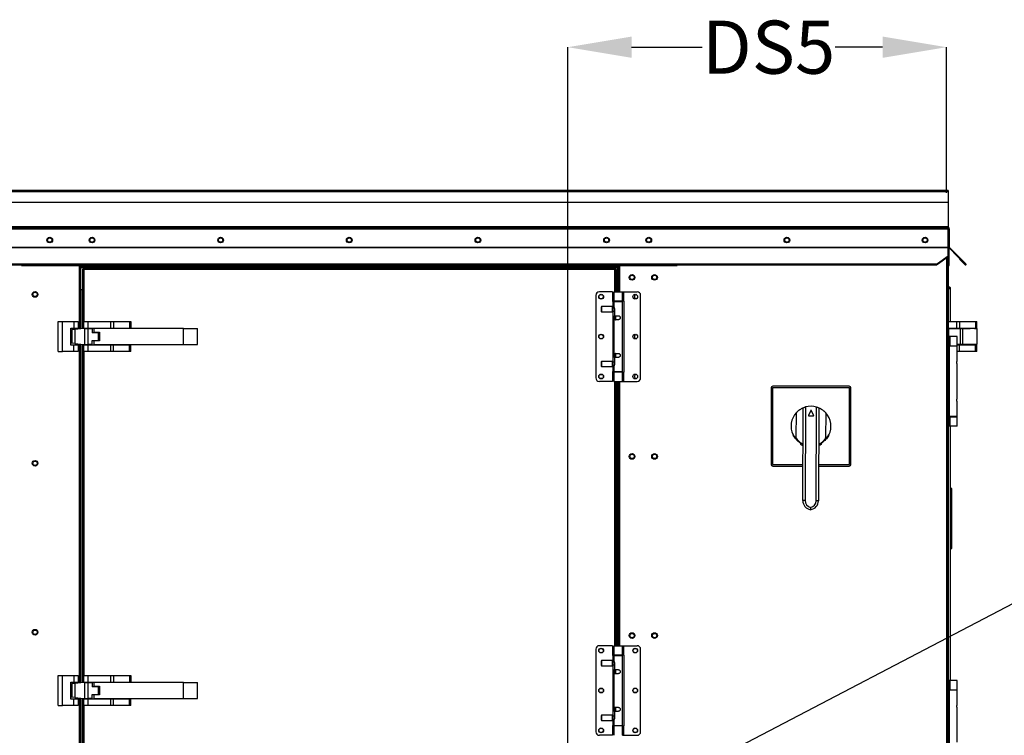
# Model space of a CAD drawing. Units: inches. Extents: x 0.1 to 10.9, y -0.1 to 8.5.
# Drawn here: x 8.2 to 9.8, y 4 to 5.1 of the extents above; entities that cross this region are included whole.
import ezdxf

# ---------------------------------------------------------------- set-up
doc = ezdxf.new("R2010")
doc.units = ezdxf.units.IN
doc.header["$MEASUREMENT"] = 0
doc.header["$PDSIZE"] = -1
doc.layers.add('FORMAT', color=7, linetype='Continuous')
doc.styles.add('SLDTEXTSTYLE0', font='TXT', dxfattribs={"width": 0.75})
doc.dimstyles.new('SLDDIMSTYLE0', dxfattribs={"dimtxt": 0.18, "dimasz": 0.0625, "dimexe": 0, "dimexo": 0.0625, "dimgap": 0, "dimtad": 0, "dimtih": 1, "dimtoh": 1, "dimdec": 0, "dimrnd": 1e-09, "dimzin": 0, "dimdsep": 46, "dimtxsty": 'Standard', "dimblk1": 'DOT', "dimblk2": 'DOT', "dimsah": 1, "dimcen": 0.09, "dimadec": 0, "dimazin": 0, "dimtfac": 0.0625, "dimtdec": 0, "dimtofl": 0, "dimtmove": 0, "dimatfit": 3, "dimldrblk": 'DOT', "dimfxl": 1, "dimfrac": 2, "dimtolj": 1, "dimtzin": 0, "dimarcsym": 0})
doc.dimstyles.new('SLDDIMSTYLE1', dxfattribs={"dimtxt": 0.083333, "dimasz": 0.1875, "dimexe": 0, "dimexo": 0.0625, "dimgap": 0.020833, "dimtad": 0, "dimtih": 1, "dimtoh": 1, "dimdec": 3, "dimlfac": 28, "dimrnd": 1e-09, "dimzin": 12, "dimdsep": 46, "dimtxsty": 'SLDTEXTSTYLE0', "dimsah": 1, "dimcen": 0.09, "dimadec": 0, "dimazin": 3, "dimtfac": 1, "dimtdec": 3, "dimtofl": 0, "dimtmove": 0, "dimatfit": 3, "dimfxl": 1, "dimfrac": 2, "dimtolj": 1, "dimtzin": 12, "dimarcsym": 0})

# ---------------------------------------------------------------- blocks, each defined once
blk = doc.blocks.new('_D_23')
at = {"layer": 'Defpoints', "color": 0, "transparency": 16777216}
for p in [(9.6985, 5.0359), (9.6985, 4.745), (9.105, 3.8576)]:
    blk.add_point(p, dxfattribs=at)
at = {"layer": 'FORMAT', "color": 0, "lineweight": -2, "transparency": 16777216}
for p, q in [((9.105, 3.9201), (9.105, 5.0359)), ((9.205, 5.0359), (9.3155, 5.0359)), ((9.5985, 5.0359), (9.5239, 5.0359)), ((9.6985, 4.8075), (9.6985, 5.0359))]:
    blk.add_line(p, q, dxfattribs=at)
at = {"layer": 'FORMAT', "color": 0, "transparency": 16777216}
for points in [[(9.205, 5.0526), (9.205, 5.0192), (9.105, 5.0359)], [(9.5985, 5.0526), (9.5985, 5.0192), (9.6985, 5.0359)]]:
    blk.add_solid(points, dxfattribs=at)
at = {"layer": 'FORMAT', "color": 0, "transparency": 16777216, "insert": (9.4197, 5.0776), "char_height": 0.08333, "attachment_point": 2, "style": 'SLDTEXTSTYLE0'}
blk.add_mtext('\\A1;DS5', dxfattribs=at)
blk = doc.blocks.new('_Dot')
at = {"color": 0, "linetype": 'ByBlock', "lineweight": -2}
blk.add_line((-0.5, 0), (-1, 0), dxfattribs=at)
at = {"color": 0, "linetype": 'ByBlock', "const_width": 0.5}
blk.add_lwpolyline([(-0.25, 0, 1), (0.25, 0, 1)], format="xyb", close=True, dxfattribs=at)

msp = doc.modelspace()

# ---------------------------------------------------------------- linework, layer by layer
at = {"linetype": 'Continuous', "lineweight": 25}
for p, q in [((9.701102, 4.811118), (7.006995, 4.811118)), ((9.701102, 4.809154), (7.006995, 4.809154)), ((9.701102, 4.811118), (9.701102, 4.809154)), ((9.701102, 4.809154), (9.701102, 4.792404)), ((9.701102, 4.792404), (7.006995, 4.792404)), ((9.701102, 4.792404), (9.701102, 4.754297)), ((9.701102, 4.754297), (7.006995, 4.754297)), ((9.701102, 4.75319), (9.701102, 4.754297)), ((7.006797, 4.751225), (9.7013, 4.751225)), ((7.006995, 4.75319), (9.701102, 4.75319)), ((9.7013, 4.722386), (9.7013, 4.751225)), ((9.701352, 4.74419), (9.7013, 4.744729)), ((9.7013, 4.74419), (9.701352, 4.74419)), ((9.701352, 4.745047), (9.702209, 4.745047)), ((9.701352, 4.69344), (9.701352, 4.745047)), ((9.702209, 4.751225), (9.703066, 4.751225)), ((9.702209, 4.751225), (9.702209, 4.722386)), ((9.703066, 4.751225), (9.703066, 4.722386)), ((7.006797, 4.722386), (9.7013, 4.722386)), ((7.006797, 4.721603), (9.7013, 4.721603)), ((9.7013, 4.707885), (9.684371, 4.695914)), ((9.7013, 4.721603), (9.7013, 4.722386)), ((9.7013, 4.721603), (9.7013, 4.707885)), ((9.7013, 4.711297), (9.701352, 4.711297)), ((9.7013, 4.707279), (9.7013, 4.707885)), ((9.703066, 4.722386), (9.702209, 4.722386)), ((9.702209, 4.722386), (9.702209, 4.69344)), ((9.703391, 4.721603), (9.702785, 4.720997)), ((9.716503, 4.707279), (9.702785, 4.720997)), ((9.717109, 4.707885), (9.703391, 4.721603)), ((9.716503, 4.707279), (9.717109, 4.707885)), ((9.729081, 4.695914), (9.717109, 4.707885)), ((7.023727, 4.695914), (9.684371, 4.695914)), ((7.024422, 4.69433), (9.683675, 4.69433)), ((8.248477, 4.69433), (8.248477, 4.69344)), ((8.248477, 4.69344), (8.341334, 4.69344)), ((8.338941, 4.69344), (8.338941, 4.59382)), ((8.340906, 4.69344), (8.340906, 4.594056)), ((8.341334, 4.69344), (9.183567, 4.69344)), ((8.341334, 4.691475), (8.341334, 4.69344)), ((9.183567, 4.69344), (9.276424, 4.69344)), ((9.183567, 4.69344), (9.183567, 4.691475)), ((9.183996, 4.69344), (9.183996, 4.652247)), ((9.18596, 4.69344), (9.18596, 4.652247)), ((9.276424, 4.69344), (9.276424, 4.69433)), ((9.684371, 4.695307), (9.684139, 4.695258)), ((9.7013, 4.707279), (9.684371, 4.695307)), ((9.684371, 4.695307), (9.684371, 4.695914)), ((9.698531, 4.70532), (9.698531, 3.12397)), ((9.700495, 4.706709), (9.700495, 3.12397)), ((9.701352, 4.69344), (9.702209, 4.69344)), ((9.728474, 4.695307), (9.716503, 4.707279)), ((9.719561, 4.704022), (9.718955, 4.703416)), ((9.718955, 4.703416), (9.727769, 4.694602)), ((9.719561, 4.704022), (9.728375, 4.695208)), ((9.728375, 4.695208), (9.727769, 4.694602)), ((9.728474, 4.695307), (9.729081, 4.695914)), ((9.183567, 4.691475), (8.341334, 4.691475)), ((8.341334, 4.691475), (8.341334, 4.690368)), ((8.341334, 4.690368), (9.183567, 4.690368)), ((8.341334, 4.690368), (8.341334, 4.655761)), ((8.344254, 4.687491), (8.346218, 4.687192)), ((8.344254, 4.687491), (8.345111, 4.687491)), ((8.344254, 4.687491), (8.344254, 4.594458)), ((8.345111, 4.687491), (8.346218, 4.687192)), ((8.346137, 4.687491), (8.345111, 4.687491)), ((8.346218, 4.687192), (8.345919, 4.689157)), ((9.178982, 4.689157), (8.345919, 4.689157)), ((8.345919, 4.689157), (8.345919, 4.688299)), ((8.346218, 4.687192), (8.345919, 4.688299)), ((9.178683, 4.687192), (8.346218, 4.687192)), ((8.346218, 4.687192), (8.346218, 4.605442)), ((9.178982, 4.689157), (9.178683, 4.687192)), ((9.178982, 4.688299), (9.178683, 4.687192)), ((9.178683, 4.687192), (9.180647, 4.687491)), ((9.178683, 4.687192), (9.17979, 4.687491)), ((9.178683, 4.652247), (9.178683, 4.687192)), ((9.17979, 4.687491), (9.178764, 4.687491)), ((9.178982, 4.689157), (9.178982, 4.688299)), ((9.180647, 4.687491), (9.17979, 4.687491)), ((9.180647, 4.652247), (9.180647, 4.687491)), ((9.181504, 4.687192), (9.180647, 4.687192)), ((9.181504, 4.652247), (9.181504, 4.687192)), ((9.183567, 4.690368), (9.183567, 4.691475)), ((9.183567, 4.655761), (9.183567, 4.690368)), ((9.701352, 4.691817), (9.701352, 4.687199)), ((9.701352, 4.687199), (9.701352, 4.58202)), ((8.341334, 4.655761), (8.344254, 4.655761)), ((8.342013, 4.594189), (8.342013, 4.655761)), ((9.148844, 4.646623), (9.148844, 4.517264)), ((9.174856, 4.652247), (9.154468, 4.652247)), ((9.174856, 4.652247), (9.174856, 4.636921)), ((9.177317, 4.652247), (9.177317, 4.637483)), ((9.177317, 4.652247), (9.190674, 4.652247)), ((9.181504, 4.655761), (9.183567, 4.655761)), ((9.182888, 4.655761), (9.182888, 4.652247)), ((9.190674, 4.637483), (9.190674, 4.652247)), ((9.190674, 4.652247), (9.192634, 4.652247)), ((9.192634, 4.637483), (9.192634, 4.652247)), ((9.192634, 4.652247), (9.213523, 4.652247)), ((9.219147, 4.517264), (9.219147, 4.646623)), ((9.703066, 4.657733), (9.701352, 4.657733)), ((9.703066, 4.657223), (9.703066, 4.657733)), ((9.703137, 4.657236), (9.703207, 4.657733)), ((9.704921, 4.657733), (9.703207, 4.657733)), ((9.704921, 4.605449), (9.704921, 4.657733)), ((9.174856, 4.636921), (9.175357, 4.636921)), ((9.175357, 4.636921), (9.175357, 4.627843)), ((9.175357, 4.636921), (9.177317, 4.636921)), ((9.190674, 4.637483), (9.177317, 4.637483)), ((9.177317, 4.636921), (9.177317, 4.627965)), ((9.177317, 4.636921), (9.190674, 4.636921)), ((9.178683, 4.636921), (9.178683, 4.637483)), ((9.179777, 4.637483), (9.179777, 4.636921)), ((9.188214, 4.636921), (9.188214, 4.637483)), ((9.192634, 4.637483), (9.190674, 4.637483)), ((9.190674, 4.526966), (9.190674, 4.636921)), ((9.193135, 4.637483), (9.192634, 4.637483)), ((9.193135, 4.526404), (9.193135, 4.637483)), ((9.157983, 4.628906), (9.15728, 4.628203)), ((9.15728, 4.628203), (9.15728, 4.621454)), ((9.15728, 4.621454), (9.157983, 4.620751)), ((9.174294, 4.628906), (9.157983, 4.628906)), ((9.157983, 4.628906), (9.157983, 4.620751)), ((9.157983, 4.620751), (9.174294, 4.620751)), ((9.175559, 4.627641), (9.174294, 4.628906)), ((9.174294, 4.628906), (9.174294, 4.620751)), ((9.174294, 4.620751), (9.175559, 4.622017)), ((9.175357, 4.621814), (9.175357, 4.542073)), ((9.177473, 4.627641), (9.175559, 4.627641)), ((9.175559, 4.627641), (9.175559, 4.622017)), ((9.175559, 4.622017), (9.178114, 4.622017)), ((9.178114, 4.624829), (9.178114, 4.614635)), ((8.306004, 4.558585), (8.306004, 4.605442)), ((8.306004, 4.605442), (8.312683, 4.605442)), ((8.312683, 4.558585), (8.312683, 4.605442)), ((8.312683, 4.605442), (8.330575, 4.605442)), ((8.330575, 4.605442), (8.330575, 4.595407)), ((8.330575, 4.605442), (8.337254, 4.605442)), ((8.337254, 4.605442), (8.337254, 4.595407)), ((8.346218, 4.605442), (8.352897, 4.605442)), ((8.346218, 4.595407), (8.346218, 4.605442)), ((8.352897, 4.605442), (8.38813, 4.605442)), ((8.352897, 4.595407), (8.352897, 4.605442)), ((8.38813, 4.605442), (8.38813, 4.595407)), ((8.38813, 4.605442), (8.392853, 4.605442)), ((8.392853, 4.605442), (8.392853, 4.595407)), ((8.392853, 4.605442), (8.417834, 4.605442)), ((8.417834, 4.605442), (8.417834, 4.595407)), ((8.417834, 4.605442), (8.41979, 4.605442)), ((8.41979, 4.605442), (8.41979, 4.595407)), ((9.177317, 4.608307), (9.177317, 4.55558)), ((9.183996, 4.608307), (9.177317, 4.608307)), ((9.178114, 4.614635), (9.183996, 4.614635)), ((9.178114, 4.611471), (9.178114, 4.614635)), ((9.178114, 4.611471), (9.179777, 4.611471)), ((9.179777, 4.614635), (9.179777, 4.608307)), ((9.701352, 4.605449), (9.7143, 4.605449)), ((9.7143, 4.605449), (9.7143, 4.595413)), ((9.7143, 4.605449), (9.719023, 4.605449)), ((9.719023, 4.605449), (9.719023, 4.595413)), ((9.719023, 4.605449), (9.744003, 4.605449)), ((9.744003, 4.605449), (9.744003, 4.595413)), ((9.744003, 4.605449), (9.745959, 4.605449)), ((9.745959, 4.595413), (9.745959, 4.605449)), ((8.326111, 4.568621), (8.326111, 4.595407)), ((8.326111, 4.595407), (8.330575, 4.595407)), ((8.326111, 4.592278), (8.327293, 4.59242)), ((8.332015, 4.592988), (8.327293, 4.59242)), ((8.327293, 4.59242), (8.327293, 4.571602)), ((8.330575, 4.595407), (8.337254, 4.595407)), ((8.346183, 4.59469), (8.332015, 4.592988)), ((8.332015, 4.592988), (8.332015, 4.571034)), ((8.337254, 4.595407), (8.337254, 4.593617)), ((8.348174, 4.59469), (8.346183, 4.59469)), ((8.346218, 4.595407), (8.352897, 4.595407)), ((8.346218, 4.59469), (8.346218, 4.595407)), ((8.348174, 4.569332), (8.348174, 4.59469)), ((8.348174, 4.59469), (8.352897, 4.59469)), ((8.34945, 4.595407), (8.34945, 4.59469)), ((8.352897, 4.595407), (8.38813, 4.595407)), ((8.352897, 4.569332), (8.352897, 4.59469)), ((8.352897, 4.59469), (8.359575, 4.59469)), ((8.356343, 4.59469), (8.356343, 4.595407)), ((8.359575, 4.59469), (8.359575, 4.588082)), ((8.36927, 4.588082), (8.359575, 4.588082)), ((8.361825, 4.59469), (8.361825, 4.588693)), ((8.502433, 4.59469), (8.361825, 4.59469)), ((8.361825, 4.588693), (8.370754, 4.588693)), ((8.36927, 4.57594), (8.36927, 4.588082)), ((8.370754, 4.588693), (8.370754, 4.575335)), ((8.373986, 4.595407), (8.373986, 4.59469)), ((8.380879, 4.59469), (8.380879, 4.595407)), ((8.38813, 4.595407), (8.392853, 4.595407)), ((8.390611, 4.595407), (8.390611, 4.59469)), ((8.392853, 4.595407), (8.417834, 4.595407)), ((8.39729, 4.59469), (8.39729, 4.595407)), ((8.417834, 4.595407), (8.41979, 4.595407)), ((8.502433, 4.569338), (8.502433, 4.59469)), ((8.502433, 4.59469), (8.524789, 4.59469)), ((8.524789, 4.569338), (8.524789, 4.59469)), ((9.701352, 4.595413), (9.7143, 4.595413)), ((9.702428, 4.58202), (9.702428, 4.594696)), ((9.702428, 4.594696), (9.720421, 4.594696)), ((9.7143, 4.595413), (9.719023, 4.595413)), ((9.719023, 4.595413), (9.744003, 4.595413)), ((9.720421, 4.569344), (9.720421, 4.594696)), ((9.720421, 4.594696), (9.723603, 4.594696)), ((9.74596, 4.594696), (9.723603, 4.594696)), ((9.723603, 4.594696), (9.723603, 4.569344)), ((9.723852, 4.595413), (9.723852, 4.594696)), ((9.723852, 4.594701), (9.735834, 4.594701)), ((9.725888, 4.594701), (9.725888, 4.595413)), ((9.732602, 4.595413), (9.732602, 4.594701)), ((9.735834, 4.595413), (9.735834, 4.594696)), ((9.742727, 4.594696), (9.742727, 4.595413)), ((9.742727, 4.594701), (9.745959, 4.594701)), ((9.744003, 4.595413), (9.745959, 4.595413)), ((9.745959, 4.594701), (9.745959, 4.594696)), ((9.74596, 4.594696), (9.74596, 4.569344)), ((8.327293, 4.571602), (8.326111, 4.571744)), ((8.330575, 4.568621), (8.326111, 4.568621)), ((8.332015, 4.571034), (8.327293, 4.571602)), ((8.330575, 4.558585), (8.330575, 4.568621)), ((8.337254, 4.568621), (8.330575, 4.568621)), ((8.332015, 4.571034), (8.346183, 4.569332)), ((8.337254, 4.570405), (8.337254, 4.568621)), ((8.337254, 4.568621), (8.337254, 4.558585)), ((8.338941, 4.570202), (8.338941, 4.038579)), ((8.340906, 4.569966), (8.340906, 4.038815)), ((8.342013, 4.038948), (8.342013, 4.569833)), ((8.344254, 4.569564), (8.344254, 4.039217)), ((8.346183, 4.569332), (8.348174, 4.569332)), ((8.346218, 4.568621), (8.346218, 4.569332)), ((8.346218, 4.558585), (8.346218, 4.568621)), ((8.352897, 4.568621), (8.346218, 4.568621)), ((8.348174, 4.569332), (8.352897, 4.569332)), ((8.34945, 4.569332), (8.34945, 4.568621)), ((8.359575, 4.569332), (8.352897, 4.569332)), ((8.352897, 4.558585), (8.352897, 4.568621)), ((8.38813, 4.568621), (8.352897, 4.568621)), ((8.356343, 4.568621), (8.356343, 4.569332)), ((8.359575, 4.57594), (8.36927, 4.57594)), ((8.359575, 4.569332), (8.359575, 4.57594)), ((8.370754, 4.575335), (8.361825, 4.575335)), ((8.361825, 4.575335), (8.361825, 4.569338)), ((8.361825, 4.569338), (8.502433, 4.569338)), ((8.373986, 4.569338), (8.373986, 4.568621)), ((8.380879, 4.568621), (8.380879, 4.569338)), ((8.38813, 4.568621), (8.38813, 4.558585)), ((8.392853, 4.568621), (8.38813, 4.568621)), ((8.390611, 4.569338), (8.390611, 4.568621)), ((8.392853, 4.558585), (8.392853, 4.568621)), ((8.417834, 4.568621), (8.392853, 4.568621)), ((8.39729, 4.568621), (8.39729, 4.569338)), ((8.417834, 4.558585), (8.417834, 4.568621)), ((8.41979, 4.568621), (8.417834, 4.568621)), ((8.41979, 4.558585), (8.41979, 4.568621)), ((8.502433, 4.569338), (8.524789, 4.569338)), ((9.702604, 4.58202), (9.700495, 4.58202)), ((9.700495, 4.576396), (9.702604, 4.576396)), ((9.702604, 4.576396), (9.702604, 4.58202)), ((9.703777, 4.58202), (9.702604, 4.58202)), ((9.702604, 4.576396), (9.702604, 4.447037)), ((9.703777, 4.58202), (9.703777, 4.567256)), ((9.71561, 4.58202), (9.703777, 4.58202)), ((9.71561, 4.567256), (9.71561, 4.58202)), ((9.720421, 4.569344), (9.71561, 4.569344)), ((9.719023, 4.568627), (9.71561, 4.568627)), ((9.719023, 4.558591), (9.719023, 4.568627)), ((9.744003, 4.568627), (9.719023, 4.568627)), ((9.723603, 4.569344), (9.720421, 4.569344)), ((9.74596, 4.569344), (9.723603, 4.569344)), ((9.723852, 4.569344), (9.723852, 4.568627)), ((9.725888, 4.568627), (9.725888, 4.569344)), ((9.732602, 4.569344), (9.732602, 4.568627)), ((9.735834, 4.569344), (9.735834, 4.568627)), ((9.742727, 4.568627), (9.742727, 4.569344)), ((9.744003, 4.558591), (9.744003, 4.568627)), ((9.745959, 4.568627), (9.744003, 4.568627)), ((9.745959, 4.558591), (9.745959, 4.568627)), ((8.306004, 4.558585), (8.312683, 4.558585)), ((8.330575, 4.558585), (8.312683, 4.558585)), ((8.337254, 4.558585), (8.330575, 4.558585)), ((8.352897, 4.558585), (8.346218, 4.558585)), ((8.346218, 4.558585), (8.346218, 4.050202)), ((8.38813, 4.558585), (8.352897, 4.558585)), ((8.392853, 4.558585), (8.38813, 4.558585)), ((8.417834, 4.558585), (8.392853, 4.558585)), ((8.41979, 4.558585), (8.417834, 4.558585)), ((9.177317, 4.55558), (9.183996, 4.55558)), ((9.179777, 4.55558), (9.179777, 4.549252)), ((9.703777, 4.567256), (9.702604, 4.567256)), ((9.71561, 4.566694), (9.702604, 4.566694)), ((9.703777, 4.567256), (9.71561, 4.567256)), ((9.704713, 4.567256), (9.704713, 4.566694)), ((9.71315, 4.566694), (9.71315, 4.567256)), ((9.7143, 4.566694), (9.7143, 4.567256)), ((9.71561, 4.544408), (9.71561, 4.566694)), ((9.719023, 4.558591), (9.71561, 4.558591)), ((9.744003, 4.558591), (9.719023, 4.558591)), ((9.745959, 4.558591), (9.744003, 4.558591)), ((9.157983, 4.543136), (9.15728, 4.542433)), ((9.15728, 4.542433), (9.15728, 4.535684)), ((9.174294, 4.543136), (9.157983, 4.543136)), ((9.157983, 4.543136), (9.157983, 4.534981)), ((9.175559, 4.54187), (9.174294, 4.543136)), ((9.174294, 4.543136), (9.174294, 4.534981)), ((9.178114, 4.54187), (9.175559, 4.54187)), ((9.175559, 4.54187), (9.175559, 4.536246)), ((9.178114, 4.549252), (9.178114, 4.552416)), ((9.179777, 4.552416), (9.178114, 4.552416)), ((9.178114, 4.549252), (9.178114, 4.539058)), ((9.183996, 4.549252), (9.178114, 4.549252)), ((9.71561, 4.485352), (9.71561, 4.53808)), ((9.15728, 4.535684), (9.157983, 4.534981)), ((9.157983, 4.534981), (9.174294, 4.534981)), ((9.174294, 4.534981), (9.175559, 4.536246)), ((9.174856, 4.526966), (9.174856, 4.51164)), ((9.175357, 4.526966), (9.174856, 4.526966)), ((9.175357, 4.536044), (9.175357, 4.526966)), ((9.177317, 4.526966), (9.175357, 4.526966)), ((9.175559, 4.536246), (9.177472, 4.536246)), ((9.177317, 4.535922), (9.177317, 4.526966)), ((9.177317, 4.526966), (9.190674, 4.526966)), ((9.177317, 4.526404), (9.177317, 4.51164)), ((9.190674, 4.526404), (9.177317, 4.526404)), ((9.178683, 4.526404), (9.178683, 4.526966)), ((9.179777, 4.526966), (9.179777, 4.526404)), ((9.188214, 4.526404), (9.188214, 4.526966)), ((9.190674, 4.51164), (9.190674, 4.526404)), ((9.190674, 4.526404), (9.192634, 4.526404)), ((9.192634, 4.51164), (9.192634, 4.526404)), ((9.192634, 4.526404), (9.193135, 4.526404)), ((9.174856, 4.51164), (9.154468, 4.51164)), ((9.177317, 4.51164), (9.190674, 4.51164)), ((9.178683, 4.097147), (9.178683, 4.51164)), ((9.180647, 4.097147), (9.180647, 4.51164)), ((9.181504, 4.097147), (9.181504, 4.51164)), ((9.182888, 4.51164), (9.182888, 4.097147)), ((9.183996, 4.51164), (9.183996, 4.097147)), ((9.18596, 4.51164), (9.18596, 4.097147)), ((9.190674, 4.51164), (9.192634, 4.51164)), ((9.192634, 4.51164), (9.213523, 4.51164)), ((9.423709, 4.501475), (9.423709, 4.381475)), ((9.546477, 4.501743), (9.425941, 4.501743)), ((9.425941, 4.501743), (9.425941, 4.381208)), ((9.546209, 4.503975), (9.426209, 4.503975)), ((9.546477, 4.381208), (9.546477, 4.501743)), ((9.548709, 4.381475), (9.548709, 4.501475)), ((9.71561, 4.456739), (9.71561, 4.479025)), ((9.463129, 4.423117), (9.463321, 4.462752)), ((9.473368, 4.324677), (9.474072, 4.470272)), ((9.477649, 4.47153), (9.476939, 4.324659)), ((9.486009, 4.466163), (9.482085, 4.458409)), ((9.490497, 4.458369), (9.486648, 4.46616)), ((9.494349, 4.324575), (9.49506, 4.471446)), ((9.498625, 4.470153), (9.497921, 4.324558)), ((9.509303, 4.462529), (9.509111, 4.422895)), ((9.482402, 4.457891), (9.490175, 4.457853)), ((9.702604, 4.447037), (9.700495, 4.447037)), ((9.71561, 4.456739), (9.702604, 4.456739)), ((9.702604, 4.456176), (9.703777, 4.456176)), ((9.702604, 4.441413), (9.702604, 4.447037)), ((9.703777, 4.456176), (9.703777, 4.441413)), ((9.703777, 4.456176), (9.71561, 4.456176)), ((9.704713, 4.456739), (9.704713, 4.456176)), ((9.71315, 4.456176), (9.71315, 4.456739)), ((9.71561, 4.441413), (9.71561, 4.456176)), ((9.702604, 4.441413), (9.700495, 4.441413)), ((9.701352, 4.441413), (9.701352, 4.042705)), ((9.703777, 4.441413), (9.702604, 4.441413)), ((9.71561, 4.441413), (9.703777, 4.441413)), ((9.704921, 4.042705), (9.704921, 4.441413)), ((9.425941, 4.381208), (9.473641, 4.381208)), ((9.426209, 4.378975), (9.47363, 4.378975)), ((9.498184, 4.378975), (9.546209, 4.378975)), ((9.498195, 4.381208), (9.546477, 4.381208)), ((9.707064, 4.343786), (9.704921, 4.343786)), ((9.707064, 4.333474), (9.707064, 4.343786)), ((9.476939, 4.324659), (9.473368, 4.324677)), ((9.497921, 4.324558), (9.494349, 4.324575)), ((9.704921, 4.333474), (9.707064, 4.333474)), ((9.707064, 4.259813), (9.707064, 4.333474)), ((9.707064, 4.259813), (9.704921, 4.259813)), ((9.704921, 4.249501), (9.707064, 4.249501)), ((9.707064, 4.249501), (9.707064, 4.259813)), ((9.148844, 4.091523), (9.148844, 3.962164)), ((9.174856, 4.097147), (9.154468, 4.097147)), ((9.174856, 4.097147), (9.174856, 4.081821)), ((9.177317, 4.097147), (9.177317, 4.082384)), ((9.177317, 4.097147), (9.190674, 4.097147)), ((9.190674, 4.082384), (9.190674, 4.097147)), ((9.190674, 4.097147), (9.192634, 4.097147)), ((9.192634, 4.082384), (9.192634, 4.097147)), ((9.192634, 4.097147), (9.213523, 4.097147)), ((9.219147, 3.962164), (9.219147, 4.091523)), ((9.174856, 4.081821), (9.175357, 4.081821)), ((9.175357, 4.081821), (9.175357, 4.072743)), ((9.175357, 4.081821), (9.177317, 4.081821)), ((9.190674, 4.082384), (9.177317, 4.082384)), ((9.177317, 4.081821), (9.177317, 4.072865)), ((9.177317, 4.081821), (9.190674, 4.081821)), ((9.178683, 4.081821), (9.178683, 4.082384)), ((9.179777, 4.082384), (9.179777, 4.081821)), ((9.188214, 4.081821), (9.188214, 4.082384)), ((9.192634, 4.082384), (9.190674, 4.082384)), ((9.190674, 3.971866), (9.190674, 4.081821)), ((9.193135, 4.082384), (9.192634, 4.082384)), ((9.193135, 3.971304), (9.193135, 4.082384)), ((9.157983, 4.073806), (9.15728, 4.073103)), ((9.15728, 4.073103), (9.15728, 4.066354)), ((9.15728, 4.066354), (9.157983, 4.065651)), ((9.174294, 4.073806), (9.157983, 4.073806)), ((9.157983, 4.073806), (9.157983, 4.065651)), ((9.157983, 4.065651), (9.174294, 4.065651)), ((9.175559, 4.072541), (9.174294, 4.073806)), ((9.174294, 4.073806), (9.174294, 4.065651)), ((9.174294, 4.065651), (9.175559, 4.066917)), ((9.175357, 4.066714), (9.175357, 3.986973)), ((9.177473, 4.072541), (9.175559, 4.072541)), ((9.175559, 4.072541), (9.175559, 4.066917)), ((9.175559, 4.066917), (9.178114, 4.066917)), ((9.178114, 4.069729), (9.178114, 4.059535)), ((9.178114, 4.059535), (9.183996, 4.059535)), ((9.178114, 4.056371), (9.178114, 4.059535)), ((9.179777, 4.059535), (9.179777, 4.053207)), ((8.306004, 4.003345), (8.306004, 4.050202)), ((8.306004, 4.050202), (8.312683, 4.050202)), ((8.312683, 4.003345), (8.312683, 4.050202)), ((8.312683, 4.050202), (8.330575, 4.050202)), ((8.330575, 4.050202), (8.330575, 4.040166)), ((8.330575, 4.050202), (8.337254, 4.050202)), ((8.337254, 4.050202), (8.337254, 4.040166)), ((8.346218, 4.050202), (8.352897, 4.050202)), ((8.346218, 4.040166), (8.346218, 4.050202)), ((8.352897, 4.050202), (8.38813, 4.050202)), ((8.352897, 4.040166), (8.352897, 4.050202)), ((8.38813, 4.050202), (8.38813, 4.040166)), ((8.38813, 4.050202), (8.392853, 4.050202)), ((8.392853, 4.050202), (8.392853, 4.040166)), ((8.392853, 4.050202), (8.417834, 4.050202)), ((8.417834, 4.050202), (8.417834, 4.040166)), ((8.417834, 4.050202), (8.41979, 4.050202)), ((8.41979, 4.050202), (8.41979, 4.040166)), ((9.177317, 4.053207), (9.177317, 4.00048)), ((9.183996, 4.053207), (9.177317, 4.053207)), ((9.178114, 4.056371), (9.179777, 4.056371)), ((8.326111, 4.040166), (8.330575, 4.040166)), ((8.326111, 4.01338), (8.326111, 4.040166)), ((8.326111, 4.037038), (8.327293, 4.03718)), ((8.332015, 4.037747), (8.327293, 4.03718)), ((8.327293, 4.03718), (8.327293, 4.016361)), ((8.330575, 4.040166), (8.337254, 4.040166)), ((8.346183, 4.039449), (8.332015, 4.037747)), ((8.332015, 4.037747), (8.332015, 4.015794)), ((8.337254, 4.040166), (8.337254, 4.038376)), ((8.348174, 4.039449), (8.346183, 4.039449)), ((8.346218, 4.040166), (8.352897, 4.040166)), ((8.346218, 4.039449), (8.346218, 4.040166)), ((8.348174, 4.014092), (8.348174, 4.039449)), ((8.348174, 4.039449), (8.352897, 4.039449)), ((8.34945, 4.040166), (8.34945, 4.039449)), ((8.352897, 4.040166), (8.38813, 4.040166)), ((8.352897, 4.014092), (8.352897, 4.039449)), ((8.352897, 4.039449), (8.359575, 4.039449)), ((8.356343, 4.039449), (8.356343, 4.040166)), ((8.359575, 4.039449), (8.359575, 4.032842)), ((8.36927, 4.032842), (8.359575, 4.032842)), ((8.361825, 4.039449), (8.361825, 4.033452)), ((8.502433, 4.039449), (8.361825, 4.039449)), ((8.361825, 4.033452), (8.370754, 4.033452)), ((8.36927, 4.020699), (8.36927, 4.032842)), ((8.370754, 4.033452), (8.370754, 4.020094)), ((8.373986, 4.040166), (8.373986, 4.039449)), ((8.380879, 4.039449), (8.380879, 4.040166)), ((8.38813, 4.040166), (8.392853, 4.040166)), ((8.390611, 4.040166), (8.390611, 4.039449)), ((8.392853, 4.040166), (8.417834, 4.040166)), ((8.39729, 4.039449), (8.39729, 4.040166)), ((8.417834, 4.040166), (8.41979, 4.040166)), ((8.502433, 4.014098), (8.502433, 4.039449)), ((8.502433, 4.039449), (8.524789, 4.039449)), ((8.524789, 4.014098), (8.524789, 4.039449)), ((9.702604, 4.042705), (9.700495, 4.042705)), ((9.700495, 4.03708), (9.702604, 4.03708)), ((9.702604, 4.03708), (9.702604, 4.042705)), ((9.703777, 4.042705), (9.702604, 4.042705)), ((9.702604, 4.03708), (9.702604, 3.907722)), ((9.703777, 4.042705), (9.703777, 4.027941)), ((9.71561, 4.042705), (9.703777, 4.042705)), ((9.71561, 4.027941), (9.71561, 4.042705)), ((8.327293, 4.016361), (8.326111, 4.016503)), ((8.330575, 4.01338), (8.326111, 4.01338)), ((8.332015, 4.015794), (8.327293, 4.016361)), ((8.330575, 4.003345), (8.330575, 4.01338)), ((8.337254, 4.01338), (8.330575, 4.01338)), ((8.332015, 4.015794), (8.346183, 4.014092)), ((8.337254, 4.015165), (8.337254, 4.01338)), ((8.337254, 4.01338), (8.337254, 4.003345)), ((8.338941, 4.014962), (8.338941, 3.250827)), ((8.340906, 4.014726), (8.340906, 3.250827)), ((8.342013, 3.250827), (8.342013, 4.014593)), ((8.344254, 4.014324), (8.344254, 3.921296)), ((8.346183, 4.014092), (8.348174, 4.014092)), ((8.346218, 4.01338), (8.346218, 4.014092)), ((8.346218, 4.003345), (8.346218, 4.01338)), ((8.352897, 4.01338), (8.346218, 4.01338)), ((8.348174, 4.014092), (8.352897, 4.014092)), ((8.34945, 4.014092), (8.34945, 4.01338)), ((8.359575, 4.014092), (8.352897, 4.014092)), ((8.352897, 4.003345), (8.352897, 4.01338)), ((8.38813, 4.01338), (8.352897, 4.01338)), ((8.356343, 4.01338), (8.356343, 4.014092)), ((8.359575, 4.020699), (8.36927, 4.020699)), ((8.359575, 4.014092), (8.359575, 4.020699)), ((8.361825, 4.020094), (8.361825, 4.014098)), ((8.370754, 4.020094), (8.361825, 4.020094)), ((8.361825, 4.014098), (8.502433, 4.014098)), ((8.373986, 4.014098), (8.373986, 4.01338)), ((8.380879, 4.01338), (8.380879, 4.014098)), ((8.38813, 4.01338), (8.38813, 4.003345)), ((8.392853, 4.01338), (8.38813, 4.01338)), ((8.390611, 4.014098), (8.390611, 4.01338)), ((8.392853, 4.003345), (8.392853, 4.01338)), ((8.417834, 4.01338), (8.392853, 4.01338)), ((8.39729, 4.01338), (8.39729, 4.014098)), ((8.417834, 4.003345), (8.417834, 4.01338)), ((8.41979, 4.01338), (8.417834, 4.01338)), ((8.41979, 4.003345), (8.41979, 4.01338)), ((8.502433, 4.014098), (8.524789, 4.014098)), ((9.703777, 4.027941), (9.702604, 4.027941)), ((9.71561, 4.027378), (9.702604, 4.027378)), ((9.703777, 4.027941), (9.71561, 4.027941)), ((9.704713, 4.027941), (9.704713, 4.027378)), ((9.71315, 4.027378), (9.71315, 4.027941)), ((9.71561, 4.005092), (9.71561, 4.027378)), ((8.306004, 4.003345), (8.312683, 4.003345)), ((8.330575, 4.003345), (8.312683, 4.003345)), ((8.337254, 4.003345), (8.330575, 4.003345)), ((8.352897, 4.003345), (8.346218, 4.003345)), ((8.346218, 4.003345), (8.346218, 3.921595)), ((8.38813, 4.003345), (8.352897, 4.003345)), ((8.392853, 4.003345), (8.38813, 4.003345)), ((8.417834, 4.003345), (8.392853, 4.003345)), ((8.41979, 4.003345), (8.417834, 4.003345)), ((9.177317, 4.00048), (9.183996, 4.00048)), ((9.179777, 4.00048), (9.179777, 3.994152)), ((9.71561, 3.946037), (9.71561, 3.998765)), ((9.157983, 3.988036), (9.15728, 3.987333)), ((9.15728, 3.987333), (9.15728, 3.980584)), ((9.174294, 3.988036), (9.157983, 3.988036)), ((9.157983, 3.988036), (9.157983, 3.979881)), ((9.175559, 3.98677), (9.174294, 3.988036)), ((9.174294, 3.988036), (9.174294, 3.979881)), ((9.178114, 3.98677), (9.175559, 3.98677)), ((9.175559, 3.98677), (9.175559, 3.981146)), ((9.178114, 3.994152), (9.178114, 3.997316)), ((9.179777, 3.997316), (9.178114, 3.997316)), ((9.178114, 3.994152), (9.178114, 3.983958)), ((9.183996, 3.994152), (9.178114, 3.994152)), ((9.15728, 3.980584), (9.157983, 3.979881)), ((9.157983, 3.979881), (9.174294, 3.979881)), ((9.174294, 3.979881), (9.175559, 3.981146)), ((9.174856, 3.971866), (9.174856, 3.95654)), ((9.175357, 3.971866), (9.174856, 3.971866)), ((9.175357, 3.980944), (9.175357, 3.971866)), ((9.177317, 3.971866), (9.175357, 3.971866)), ((9.175559, 3.981146), (9.177472, 3.981146)), ((9.177317, 3.980822), (9.177317, 3.971866)), ((9.177317, 3.971866), (9.190674, 3.971866)), ((9.177317, 3.971304), (9.177317, 3.95654)), ((9.190674, 3.971304), (9.177317, 3.971304)), ((9.178683, 3.971304), (9.178683, 3.971866)), ((9.179777, 3.971866), (9.179777, 3.971304)), ((9.188214, 3.971304), (9.188214, 3.971866)), ((9.190674, 3.95654), (9.190674, 3.971304)), ((9.190674, 3.971304), (9.192634, 3.971304)), ((9.192634, 3.95654), (9.192634, 3.971304)), ((9.192634, 3.971304), (9.193135, 3.971304)), ((9.174856, 3.95654), (9.154468, 3.95654)), ((9.190674, 3.95654), (9.192634, 3.95654)), ((9.192634, 3.95654), (9.213523, 3.95654))]:
    msp.add_line(p, q, dxfattribs=at)
at = {"linetype": 'Continuous', "lineweight": 25, "flags": 128}
for points in [[(9.701352, 4.745047), (9.701331, 4.745263), (9.7013, 4.745382)], [(9.684139, 4.695258), (9.684139, 4.695258)], [(9.703137, 4.657236), (9.703137, 4.657236)]]:
    msp.add_lwpolyline(points, dxfattribs=at)
at = {"linetype": 'Continuous', "lineweight": 25}
for centre, radius in [((8.292941, 4.73344), 0.004464), ((8.292941, 4.73344), 0.003393), ((8.359191, 4.73344), 0.004464), ((8.359191, 4.73344), 0.003393), ((8.560821, 4.73344), 0.004464), ((8.560821, 4.73344), 0.003393), ((8.762451, 4.73344), 0.004464), ((8.762451, 4.73344), 0.003393), ((8.96408, 4.73344), 0.004464), ((8.96408, 4.73344), 0.003393), ((9.16571, 4.73344), 0.004464), ((9.16571, 4.73344), 0.003393), ((9.23196, 4.73344), 0.004464), ((9.23196, 4.73344), 0.003393), ((9.448474, 4.73344), 0.004464), ((9.448474, 4.73344), 0.003393), ((9.664988, 4.73344), 0.004464), ((9.664988, 4.73344), 0.003393), ((9.205674, 4.674895), 0.004464), ((9.205674, 4.674895), 0.003393), ((9.240959, 4.674895), 0.004464), ((9.240959, 4.674895), 0.003393), ((8.269834, 4.648109), 0.004464), ((8.269834, 4.648109), 0.003393), ((9.15728, 4.644514), 0.00375), ((9.15728, 4.644514), 0.003393), ((9.210711, 4.644514), 0.00375), ((9.15728, 4.581943), 0.00375), ((9.15728, 4.581943), 0.003393), ((9.210711, 4.581943), 0.00375), ((9.15728, 4.519373), 0.00375), ((9.15728, 4.519373), 0.003393), ((9.210711, 4.519373), 0.00375), ((8.269834, 4.383214), 0.004464), ((8.269834, 4.383214), 0.003393), ((9.205674, 4.393928), 0.004464), ((9.205674, 4.393928), 0.003393), ((9.240959, 4.393928), 0.004464), ((9.240959, 4.393928), 0.003393), ((8.269834, 4.118318), 0.004464), ((8.269834, 4.118318), 0.003393), ((9.205674, 4.112961), 0.004464), ((9.205674, 4.112961), 0.003393), ((9.240959, 4.112961), 0.004464), ((9.240959, 4.112961), 0.003393), ((9.15728, 4.089414), 0.00375), ((9.15728, 4.089414), 0.003393), ((9.210711, 4.089414), 0.00375), ((9.210711, 4.08942), 0.003393), ((9.15728, 4.026844), 0.00375), ((9.15728, 4.026844), 0.003393), ((9.210711, 4.026844), 0.00375), ((9.210711, 4.02685), 0.003393), ((9.15728, 3.964273), 0.00375), ((9.15728, 3.964273), 0.003393), ((9.210711, 3.964273), 0.00375), ((9.210711, 3.96428), 0.003393)]:
    msp.add_circle(centre, radius, dxfattribs=at)
for centre, radius, start, end in [((9.700245, 4.745047), 0.001964, 0, 57.509044), ((9.704174, 4.722386), 0.001964, 180, 225), ((9.704174, 4.722386), 0.001107, 180, 225), ((9.700245, 4.69344), 0.001964, 277.312022, 0), ((9.700245, 4.69344), 0.001107, 283.050305, 0), ((9.699388, 4.687199), 0.001964, 360, 55.692349), ((9.700571, 4.686099), 0.001348, 54.609095, 93.240705), ((9.154468, 4.646623), 0.005624, 90, 180), ((9.212943, 4.64452), 0.003393, 99.399352, 180), ((9.213523, 4.646623), 0.005624, 0, 90), ((9.212943, 4.64452), 0.003393, 180, 260.923996), ((9.212943, 4.58195), 0.003393, 99.399323, 180), ((9.212943, 4.58195), 0.003393, 180, 260.924024), ((9.212943, 4.519379), 0.003393, 99.399341, 180), ((9.154468, 4.517264), 0.005624, 180, 270), ((9.212943, 4.519379), 0.003393, 180, 260.924006), ((9.213523, 4.517264), 0.005624, 270, 360), ((9.426209, 4.501475), 0.0025, 90, 180), ((9.546209, 4.501475), 0.0025, 0, 90), ((9.486209, 4.441475), 0.03125, 137.090526, 205.630541), ((9.486209, 4.441475), 0.03125, 73.547957, 105.89788), ((9.486328, 4.466002), 0.000357, 26.28797, 153.157868), ((9.486209, 4.441475), 0.03125, 333.815296, 42.355312), ((9.482404, 4.458248), 0.000357, 153.157868, 269.722919), ((9.490177, 4.458211), 0.000357, 269.722919, 26.28797), ((9.426209, 4.381475), 0.0025, 180, 270), ((9.546209, 4.381475), 0.0025, 270, 0), ((9.487653, 4.324608), 0.014286, 179.722919, 261.638905), ((9.487653, 4.324608), 0.010714, 179.722919, 258.915996), ((9.483635, 4.324627), 0.014286, 277.806933, 359.722919), ((9.483635, 4.324627), 0.010714, 280.529842, 359.722919), ((9.154468, 4.091523), 0.005624, 90, 180), ((9.213523, 4.091523), 0.005624, 0, 90), ((9.154468, 3.962164), 0.005624, 180, 270), ((9.213523, 3.962164), 0.005624, 270, 360)]:
    msp.add_arc(centre, radius, start, end, dxfattribs=at)
for points in [[(9.701102, 4.75319), (9.701119, 4.75316), (9.701152, 4.753101), (9.701201, 4.752647), (9.701251, 4.751998), (9.701284, 4.751483), (9.7013, 4.751225)], [(9.703066, 4.751225), (9.703037, 4.751483), (9.702978, 4.751998), (9.702524, 4.752647), (9.701874, 4.753101), (9.70136, 4.75316), (9.701102, 4.75319)], [(9.684371, 4.695914), (9.684332, 4.695818), (9.684255, 4.695626), (9.684139, 4.695257), (9.684023, 4.694893), (9.683907, 4.694587), (9.683791, 4.694372), (9.683714, 4.694344), (9.683675, 4.69433)], [(9.727769, 4.694602), (9.727865, 4.694526), (9.728056, 4.694374), (9.728426, 4.694307), (9.728789, 4.694378), (9.729098, 4.694585), (9.729304, 4.694894), (9.729375, 4.695257), (9.729309, 4.695627), (9.729157, 4.695818), (9.729081, 4.695914)], [(9.728375, 4.695208), (9.728416, 4.6952), (9.728499, 4.695183), (9.728483, 4.695266), (9.728474, 4.695307)], [(9.704921, 4.657733), (9.704895, 4.657966), (9.704841, 4.658434), (9.704428, 4.659028), (9.703838, 4.659425), (9.703137, 4.659564), (9.702435, 4.659425), (9.701845, 4.659028), (9.701433, 4.658434), (9.701379, 4.657966), (9.701352, 4.657733)], [(9.701352, 4.656739), (9.701379, 4.65678), (9.701433, 4.656863), (9.701845, 4.656987), (9.702435, 4.657112), (9.703137, 4.657236), (9.703838, 4.65736), (9.704428, 4.657484), (9.704841, 4.657609), (9.704895, 4.657691), (9.704921, 4.657733)], [(9.703207, 4.657733), (9.703184, 4.657768), (9.703137, 4.657838), (9.70309, 4.657768), (9.703066, 4.657733)]]:
    msp.add_open_spline(points, degree=3, dxfattribs=at)
for points, knots in [([(9.702209, 4.751225), (9.702193, 4.751371), (9.70216, 4.751661), (9.701903, 4.752025), (9.701575, 4.752263), (9.701328, 4.752295), (9.701225, 4.752308)], [0, 0, 0, 0, 0.26952848, 0.53905696, 0.80858544, 1, 1, 1, 1]), ([(9.17733, 4.627965), (9.177326, 4.627974), (9.177302, 4.628023), (9.177407, 4.627803), (9.177615, 4.627323), (9.177843, 4.626677), (9.177997, 4.626038), (9.178092, 4.625468), (9.178106, 4.625053), (9.178114, 4.624829)], [0, 0, 0, 0, 0.04074219, 0.23352183, 0.42927677, 0.64213482, 0.75263163, 0.86684159, 1, 1, 1, 1]), ([(9.177317, 4.608307), (9.177332, 4.608339), (9.177362, 4.608401), (9.177578, 4.608885), (9.177845, 4.609619), (9.178072, 4.61053), (9.178101, 4.611189), (9.178114, 4.611471)], [0, 0, 0, 0, 0.19921537, 0.39800436, 0.60798083, 0.83196921, 1, 1, 1, 1]), ([(9.179426, 4.608307), (9.179447, 4.608339), (9.179488, 4.608403), (9.179661, 4.608639), (9.179775, 4.608838), (9.179777, 4.608841)], [0, 0, 0, 0, 0.49665596, 0.99154559, 1, 1, 1, 1]), ([(9.183996, 4.614635), (9.184331, 4.614603), (9.185, 4.614541), (9.185902, 4.614058), (9.186635, 4.613323), (9.187101, 4.612348), (9.187208, 4.611283), (9.186987, 4.610303), (9.186493, 4.609444), (9.18572, 4.608748), (9.184824, 4.608361), (9.184223, 4.608322), (9.183996, 4.608307)], [0, 0, 0, 0, 0.09961776, 0.19902231, 0.30402117, 0.41602669, 0.52154859, 0.61611288, 0.71295532, 0.82066487, 0.93231735, 1, 1, 1, 1]), ([(9.178114, 4.552416), (9.178096, 4.552749), (9.178062, 4.553413), (9.177829, 4.554313), (9.177562, 4.555045), (9.177353, 4.555504), (9.177328, 4.555557), (9.177317, 4.55558)], [0, 0, 0, 0, 0.197800709, 0.395018233, 0.606776487, 0.830802884, 1, 1, 1, 1]), ([(9.179777, 4.555044), (9.179753, 4.555084), (9.179657, 4.55524), (9.179489, 4.555488), (9.17945, 4.555544), (9.179426, 4.55558)], [0, 0, 0, 0, 0.11581386, 0.44821466, 1, 1, 1, 1]), ([(9.183996, 4.55558), (9.184331, 4.555548), (9.185, 4.555486), (9.185902, 4.555003), (9.186635, 4.554267), (9.187101, 4.553293), (9.187208, 4.552228), (9.186987, 4.551248), (9.186493, 4.550388), (9.18572, 4.549693), (9.184824, 4.549306), (9.184223, 4.549267), (9.183996, 4.549252)], [0, 0, 0, 0, 0.09961776, 0.19902231, 0.30402117, 0.41602669, 0.52154859, 0.61611288, 0.71295532, 0.82066487, 0.93231735, 1, 1, 1, 1]), ([(9.178114, 4.539058), (9.178096, 4.538726), (9.178062, 4.538061), (9.177829, 4.537161), (9.177563, 4.536432), (9.177348, 4.535961), (9.177335, 4.535934), (9.17733, 4.535922)], [0, 0, 0, 0, 0.19793225, 0.39528093, 0.60718, 0.83135538, 1, 1, 1, 1]), ([(9.71561, 4.53808), (9.715595, 4.538112), (9.715565, 4.538174), (9.715349, 4.538657), (9.71508, 4.539392), (9.714847, 4.540367), (9.714786, 4.541431), (9.714907, 4.542412), (9.715138, 4.543271), (9.715406, 4.543967), (9.715585, 4.544354), (9.715603, 4.544393), (9.71561, 4.544408)], [0, 0, 0, 0, 0.099617764, 0.199022314, 0.304021172, 0.416026691, 0.521548587, 0.616112885, 0.712955321, 0.820664871, 0.932317353, 1, 1, 1, 1]), ([(9.71561, 4.479025), (9.715595, 4.479056), (9.715565, 4.479119), (9.715349, 4.479602), (9.71508, 4.480337), (9.714847, 4.481312), (9.714786, 4.482376), (9.714907, 4.483357), (9.715138, 4.484216), (9.715406, 4.484912), (9.715585, 4.485299), (9.715603, 4.485338), (9.71561, 4.485352)], [0, 0, 0, 0, 0.09961776, 0.19902231, 0.30402117, 0.41602669, 0.52154859, 0.61611288, 0.71295532, 0.82066487, 0.93231735, 1, 1, 1, 1]), ([(9.463321, 4.462752), (9.463959, 4.463402), (9.465233, 4.464702), (9.4676, 4.466646), (9.47029, 4.468433), (9.472678, 4.469669), (9.473907, 4.470203), (9.474026, 4.470253), (9.474072, 4.470272)], [0, 0, 0, 0, 0.143803642, 0.287349401, 0.492280774, 0.698172279, 0.882993608, 1, 1, 1, 1]), ([(9.474072, 4.470272), (9.474107, 4.470287), (9.474178, 4.470317), (9.474728, 4.470543), (9.475555, 4.470858), (9.476574, 4.471212), (9.477314, 4.471431), (9.477649, 4.47153)], [0, 0, 0, 0, 0.19711367, 0.39393662, 0.59857654, 0.81796385, 1, 1, 1, 1]), ([(9.49506, 4.471446), (9.495479, 4.471316), (9.496317, 4.471057), (9.497416, 4.470652), (9.498222, 4.470327), (9.498586, 4.47017), (9.498615, 4.470157), (9.498625, 4.470153)], [0, 0, 0, 0, 0.22789493, 0.45574177, 0.68327314, 0.89903611, 1, 1, 1, 1]), ([(9.498625, 4.470153), (9.498649, 4.470143), (9.498699, 4.470121), (9.499097, 4.469946), (9.499719, 4.469658), (9.500554, 4.469245), (9.501574, 4.468697), (9.50274, 4.468008), (9.504025, 4.467167), (9.505254, 4.466267), (9.506375, 4.46536), (9.507373, 4.46448), (9.508358, 4.463539), (9.508987, 4.462867), (9.509303, 4.462529)], [0, 0, 0, 0, 0.08648716, 0.17550711, 0.26199003, 0.35094083, 0.43829876, 0.52795248, 0.6201508, 0.71445622, 0.78438029, 0.85493821, 0.92722368, 1, 1, 1, 1]), ([(9.458034, 4.427958), (9.458385, 4.427504), (9.45909, 4.426592), (9.460302, 4.425334), (9.461631, 4.424168), (9.462606, 4.42346), (9.463117, 4.423125), (9.463129, 4.423117)], [0, 0, 0, 0, 0.24363583, 0.48909192, 0.7404558, 0.99391451, 1, 1, 1, 1]), ([(9.470082, 4.414709), (9.469875, 4.414835), (9.469248, 4.415219), (9.468357, 4.415816), (9.467515, 4.41643), (9.466623, 4.417114), (9.465623, 4.417945), (9.464482, 4.419001), (9.463613, 4.419879), (9.462632, 4.420946), (9.461562, 4.422229), (9.460572, 4.423585), (9.459827, 4.424716), (9.459294, 4.425587), (9.45868, 4.426661), (9.458281, 4.427462), (9.458034, 4.427958)], [0, 0, 0, 0, 0.04760926, 0.14411299, 0.19303781, 0.22830437, 0.33474689, 0.40739153, 0.48045237, 0.53329929, 0.63950719, 0.74718849, 0.80160595, 0.85624354, 0.91094896, 1, 1, 1, 1]), ([(9.463129, 4.423117), (9.463299, 4.422838), (9.463696, 4.422186), (9.46437, 4.421193), (9.465156, 4.420138), (9.465996, 4.419122), (9.466993, 4.418036), (9.468159, 4.416919), (9.469434, 4.415874), (9.470653, 4.415016), (9.471723, 4.414366), (9.472626, 4.413888), (9.473286, 4.413577), (9.473715, 4.413392), (9.473769, 4.413369), (9.473796, 4.413358)], [0, 0, 0, 0, 0.04791698, 0.11190603, 0.17616788, 0.24146112, 0.30721687, 0.39735564, 0.48957359, 0.57472275, 0.66249553, 0.74597057, 0.83216744, 0.9148027, 1, 1, 1, 1]), ([(9.470072, 4.412619), (9.470072, 4.412627), (9.470072, 4.412644), (9.470073, 4.412784), (9.470074, 4.412995), (9.470075, 4.413254), (9.470076, 4.413565), (9.470078, 4.413905), (9.47008, 4.414289), (9.470081, 4.414567), (9.470082, 4.414709)], [0, 0, 0, 0, 0.15397547, 0.3117454, 0.4383233, 0.56823711, 0.67507583, 0.78489507, 0.89081885, 1, 1, 1, 1]), ([(9.49835, 4.413239), (9.498458, 4.413281), (9.498674, 4.413365), (9.500352, 4.414141), (9.502723, 4.415628), (9.505087, 4.417668), (9.507057, 4.419887), (9.508292, 4.421581), (9.508938, 4.422617), (9.509111, 4.422895)], [0, 0, 0, 0, 0.16765133, 0.337105308, 0.50982914, 0.692137347, 0.820430314, 0.95195286, 1, 1, 1, 1]), ([(9.502077, 4.414554), (9.502076, 4.414277), (9.502073, 4.413723), (9.50207, 4.41309), (9.502068, 4.412575), (9.502067, 4.412506), (9.502067, 4.412464)], [0, 0, 0, 0, 0.21666212, 0.43328501, 0.65120757, 1, 1, 1, 1]), ([(9.514252, 4.427686), (9.513694, 4.426638), (9.512567, 4.424526), (9.510423, 4.421617), (9.507958, 4.418938), (9.505052, 4.416433), (9.503111, 4.415207), (9.502077, 4.414554)], [0, 0, 0, 0, 0.19094169, 0.38487994, 0.57612354, 0.77421663, 1, 1, 1, 1]), ([(9.509111, 4.422895), (9.509123, 4.422902), (9.510102, 4.423532), (9.511994, 4.424967), (9.513492, 4.42677), (9.514252, 4.427686)], [0, 0, 0, 0, 0.00609145, 0.49511144, 1, 1, 1, 1]), ([(9.473784, 4.410845), (9.473588, 4.410923), (9.472991, 4.411159), (9.471726, 4.411732), (9.470628, 4.412321), (9.470072, 4.412619)], [0, 0, 0, 0, 0.19519371, 0.59268698, 1, 1, 1, 1]), ([(9.502067, 4.412464), (9.500908, 4.411876), (9.499429, 4.411127), (9.498531, 4.410806), (9.498338, 4.410737)], [0, 0, 0, 0, 0.78421138, 1, 1, 1, 1]), ([(9.485593, 4.314093), (9.485593, 4.314085), (9.485593, 4.313941), (9.485591, 4.313658), (9.485589, 4.313289), (9.485588, 4.312964), (9.485586, 4.312681), (9.485585, 4.312405), (9.485584, 4.312142), (9.485583, 4.311895), (9.485582, 4.311664), (9.485581, 4.311447), (9.48558, 4.31125), (9.485578, 4.311014), (9.485577, 4.310819), (9.485577, 4.310671), (9.485576, 4.310584), (9.485576, 4.310521), (9.485576, 4.310481), (9.485576, 4.310476), (9.485576, 4.310474)], [0, 0, 0, 0, 0.00413531, 0.07669057, 0.15016177, 0.20283686, 0.2558649, 0.31001146, 0.36454732, 0.41671473, 0.46923484, 0.52287191, 0.57689725, 0.62886342, 0.73454273, 0.78838384, 0.84034822, 0.89267366, 0.9461395, 1, 1, 1, 1]), ([(9.17733, 4.072865), (9.177326, 4.072874), (9.177302, 4.072923), (9.177407, 4.072703), (9.177615, 4.072223), (9.177843, 4.071577), (9.177997, 4.070939), (9.178092, 4.070369), (9.178106, 4.069953), (9.178114, 4.069729)], [0, 0, 0, 0, 0.04074219, 0.23352183, 0.42927677, 0.64213482, 0.75263163, 0.86684159, 1, 1, 1, 1]), ([(9.183996, 4.059535), (9.184331, 4.059504), (9.185, 4.059441), (9.185902, 4.058958), (9.186635, 4.058223), (9.187101, 4.057248), (9.187208, 4.056184), (9.186987, 4.055203), (9.186493, 4.054344), (9.18572, 4.053648), (9.184824, 4.053261), (9.184223, 4.053222), (9.183996, 4.053207)], [0, 0, 0, 0, 0.09961776, 0.19902231, 0.30402117, 0.41602669, 0.52154859, 0.61611288, 0.71295532, 0.82066487, 0.93231735, 1, 1, 1, 1]), ([(9.177317, 4.053207), (9.177332, 4.053239), (9.177362, 4.053301), (9.177578, 4.053785), (9.177845, 4.054519), (9.178072, 4.05543), (9.178101, 4.056089), (9.178114, 4.056371)], [0, 0, 0, 0, 0.19921537, 0.39800436, 0.60798083, 0.83196921, 1, 1, 1, 1]), ([(9.179426, 4.053207), (9.179447, 4.05324), (9.179488, 4.053304), (9.179661, 4.053539), (9.179775, 4.053738), (9.179777, 4.053741)], [0, 0, 0, 0, 0.49665596, 0.99154559, 1, 1, 1, 1]), ([(9.178114, 3.997316), (9.178096, 3.997649), (9.178062, 3.998313), (9.177829, 3.999213), (9.177562, 3.999945), (9.177353, 4.000404), (9.177328, 4.000457), (9.177317, 4.00048)], [0, 0, 0, 0, 0.197800709, 0.395018233, 0.606776487, 0.830802884, 1, 1, 1, 1]), ([(9.179777, 3.999944), (9.179753, 3.999984), (9.179657, 4.00014), (9.179489, 4.000388), (9.17945, 4.000445), (9.179426, 4.00048)], [0, 0, 0, 0, 0.11581386, 0.44821466, 1, 1, 1, 1]), ([(9.183996, 4.00048), (9.184331, 4.000448), (9.185, 4.000386), (9.185902, 3.999903), (9.186635, 3.999167), (9.187101, 3.998193), (9.187208, 3.997128), (9.186987, 3.996148), (9.186493, 3.995289), (9.18572, 3.994593), (9.184824, 3.994206), (9.184223, 3.994167), (9.183996, 3.994152)], [0, 0, 0, 0, 0.09961776, 0.19902231, 0.30402117, 0.41602669, 0.52154859, 0.61611288, 0.71295532, 0.82066487, 0.93231735, 1, 1, 1, 1]), ([(9.71561, 3.998765), (9.715595, 3.998796), (9.715565, 3.998859), (9.715349, 3.999342), (9.71508, 4.000077), (9.714847, 4.001052), (9.714786, 4.002116), (9.714907, 4.003097), (9.715138, 4.003956), (9.715406, 4.004651), (9.715585, 4.005039), (9.715603, 4.005078), (9.71561, 4.005092)], [0, 0, 0, 0, 0.09961776, 0.19902231, 0.30402117, 0.41602669, 0.52154859, 0.61611288, 0.71295532, 0.82066487, 0.93231735, 1, 1, 1, 1]), ([(9.178114, 3.983958), (9.178096, 3.983626), (9.178062, 3.982961), (9.177829, 3.982061), (9.177563, 3.981332), (9.177348, 3.980861), (9.177335, 3.980834), (9.17733, 3.980822)], [0, 0, 0, 0, 0.19793225, 0.39528093, 0.60718, 0.83135538, 1, 1, 1, 1])]:
    msp.add_open_spline(points, degree=3, knots=knots, dxfattribs=at)

# ---------------------------------------------------------------- dimensions: what is measured, and where the dimension line sits
at = {"layer": 'FORMAT'}
dim = msp.add_linear_dim(base=(9.698531, 5.035915), p1=(9.10504, 3.857568), p2=(9.698531, 4.745047), text='DS5', dimstyle='SLDDIMSTYLE1', override={"dimasz": 0.1, "dimtofl": 0}, dxfattribs=at)
dim.commit()
dim.dimension.update_dxf_attribs({"geometry": '_D_23', "text_midpoint": (9.419703, 5.035915), "dimtype": 160})

# ---------------------------------------------------------------- leaders
msp.add_leader([(8.775607, 3.627141), (9.815504, 4.169927), (9.965504, 4.169927)], dimstyle='SLDDIMSTYLE0', dxfattribs=at)

doc.saveas('drawing.dxf')
